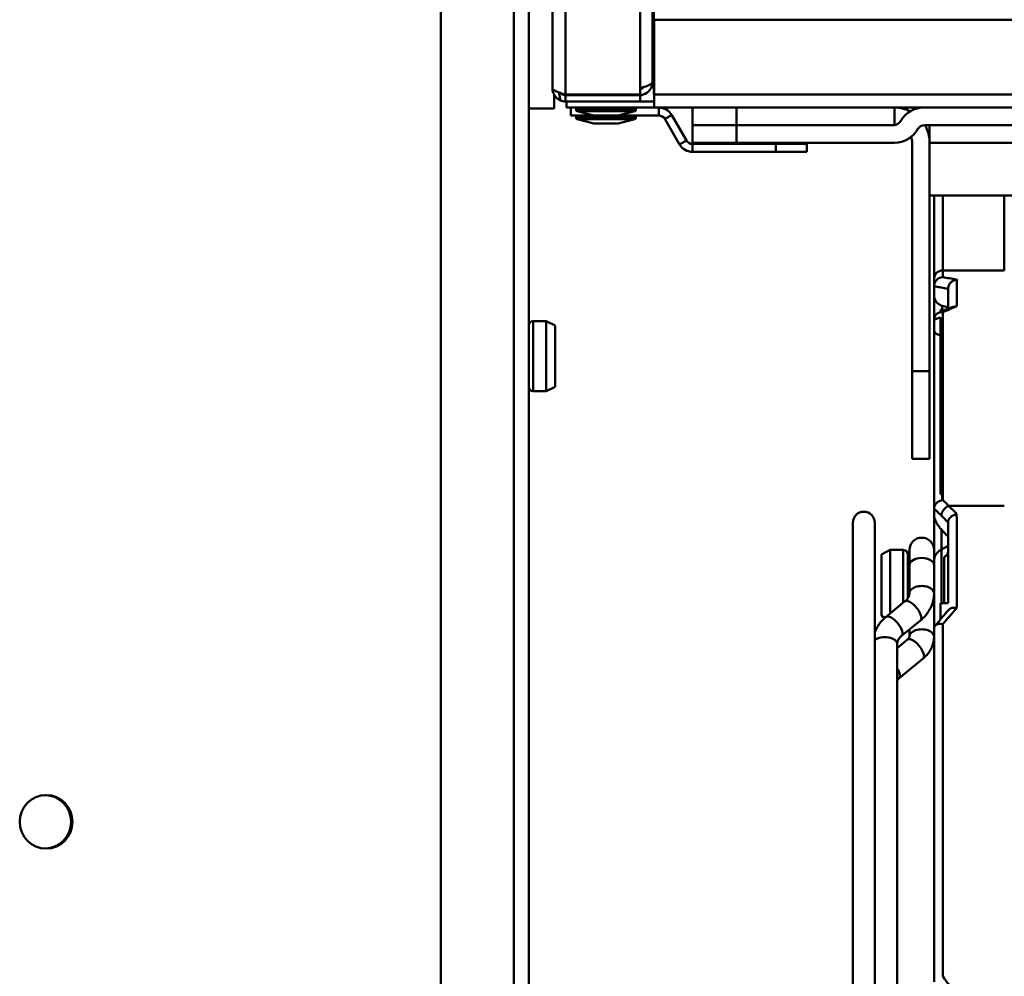
# Model space of a CAD drawing. Units: millimetres. Extents: x 0 to 4667, y 0 to 3300.
# Drawn here: x 2411 to 2523, y 2274 to 2383 of the extents above; entities that cross this region are included whole.
import ezdxf

# ---------------------------------------------------------------- set-up
doc = ezdxf.new("R2010")
doc.units = ezdxf.units.MM
doc.header["$LTSCALE"] = 11.111111
doc.layers.add('Visible Edges(Pyrox)', color=7, linetype='Continuous', lineweight=50)
doc.layers.add('Visible Tangent Edges(Pyrox)', color=7, linetype='Continuous', lineweight=50)

msp = doc.modelspace()

# ---------------------------------------------------------------- linework, layer by layer
at = {"layer": 'Visible Edges(Pyrox)'}
for p, q in [((2481.5, 2374.19), (2481.5, 2723.3)), ((2482.9, 2375.62), (2482.9, 2723.2)), ((2483.06, 2374.22), (2483.06, 2466.92)), ((2471.5, 2440.11), (2471.5, 2374.92)), ((2468.8, 2412.62), (2468.8, 2372.62)), ((2458.8, 2256.72), (2458.8, 2403.55)), ((2658.96, 2382.72), (2483.1, 2382.72)), ((2483.1, 2382.72), (2483.1, 2374.22)), ((2471.7, 2372.62), (2471.7, 2374.17)), ((2481.5, 2374.19), (2473, 2374.19)), ((2473.9, 2374.19), (2473.9, 2374.12)), ((2481.4, 2374.19), (2481.4, 2374.12)), ((2483.1, 2374.22), (2483.06, 2374.22)), ((2483.1, 2372.72), (2483.1, 2374.22)), ((2473, 2374.12), (2481.5, 2374.12)), ((2473, 2374.12), (2473, 2373.42)), ((2481.5, 2373.42), (2473, 2373.42)), ((2473.1, 2372.72), (2473.1, 2373.42)), ((2473.1, 2373.42), (2483.09, 2373.42)), ((2476, 2373.42), (2476, 2373.42)), ((2479.2, 2373.42), (2479.2, 2373.42)), ((2481.5, 2374.12), (2481.5, 2373.42)), ((2483.09, 2373.42), (2483.09, 2372.72)), ((2483.1, 2373.42), (2483.09, 2373.42)), ((2468.8, 2252.42), (2468.8, 2372.62)), ((2468.8, 2372.62), (2471.7, 2372.62)), ((2473.1, 2372.72), (2483.09, 2372.72)), ((2473.6, 2372.72), (2473.6, 2371.82)), ((2474.2, 2372.44), (2474.2, 2372.57)), ((2476.2, 2371.82), (2474.31, 2372.29)), ((2479, 2371.82), (2480.88, 2372.29)), ((2481, 2372.44), (2481, 2372.57)), ((2483.09, 2372.72), (2483.1, 2372.72)), ((2483.1, 2372.72), (2649.96, 2372.72)), ((2487.45, 2372.72), (2487.45, 2370.72)), ((2510.45, 2372.72), (2510.45, 2370.72)), ((2473.6, 2371.82), (2476.2, 2371.82)), ((2474.2, 2371.54), (2474.2, 2371.67)), ((2476.2, 2370.92), (2474.31, 2371.39)), ((2479, 2371.82), (2476.2, 2371.82)), ((2479, 2370.92), (2476.2, 2370.92)), ((2479, 2371.82), (2483.61, 2371.82)), ((2479, 2370.92), (2480.88, 2371.39)), ((2481, 2371.54), (2481, 2371.67)), ((2485.98, 2368.53), (2484.31, 2371.42)), ((2486.75, 2368.98), (2485.09, 2371.87)), ((2487.45, 2370.72), (2492.45, 2370.72)), ((2492.45, 2370.72), (2487.45, 2370.72)), ((2487.45, 2370.72), (2487.45, 2368.72)), ((2492.45, 2370.72), (2510.45, 2370.72)), ((2492.45, 2370.72), (2510.32, 2370.72)), ((2513.91, 2370.72), (2643.98, 2370.72)), ((2514.45, 2370.72), (2514.45, 2368.72)), ((2487.45, 2368.72), (2492.45, 2368.72)), ((2496.93, 2368.58), (2487.45, 2368.58)), ((2492.45, 2368.72), (2510.45, 2368.72)), ((2500.47, 2368.58), (2496.93, 2368.58)), ((2496.93, 2368.58), (2496.93, 2367.68)), ((2500.47, 2367.68), (2500.47, 2368.58)), ((2512.45, 2368.72), (2512.45, 2342.72)), ((2514.45, 2368.72), (2643.45, 2368.72)), ((2514.45, 2362.72), (2514.45, 2368.72)), ((2487.45, 2367.68), (2496.93, 2367.68)), ((2496.93, 2367.68), (2500.47, 2367.68)), ((2514.45, 2342.72), (2514.45, 2362.72)), ((2524.45, 2362.72), (2514.45, 2362.72)), ((2514.95, 2353.19), (2514.95, 2362.72)), ((2522.95, 2354.19), (2522.95, 2362.72)), ((2522.95, 2354.19), (2515.95, 2354.19)), ((2514.95, 2353.19), (2514.95, 2352.39)), ((2514.95, 2352.39), (2514.95, 2352.39)), ((2514.95, 2352.39), (2514.95, 2351.32)), ((2516.55, 2351.79), (2516.55, 2352.08)), ((2516.55, 2351.79), (2516.55, 2349.81)), ((2514.95, 2348.55), (2514.95, 2351.32)), ((2515.7, 2349.7), (2516.29, 2349.7)), ((2515.7, 2349.45), (2515.7, 2349.7)), ((2469.3, 2348.42), (2470.8, 2348.42)), ((2470.8, 2340.42), (2470.8, 2348.42)), ((2471.8, 2347.92), (2470.8, 2348.42)), ((2514.95, 2348.55), (2514.95, 2327.09)), ((2515.7, 2329.68), (2515.7, 2348.86)), ((2471.8, 2347.92), (2471.8, 2340.92)), ((2514.45, 2342.72), (2512.45, 2342.72)), ((2512.45, 2332.72), (2512.45, 2342.72)), ((2514.45, 2342.72), (2514.45, 2332.72)), ((2471.8, 2340.92), (2470.8, 2340.42)), ((2469.3, 2340.42), (2470.8, 2340.42)), ((2514.45, 2332.72), (2512.45, 2332.72)), ((2515.7, 2329.68), (2515.7, 2329.54)), ((2515.7, 2329.54), (2515.7, 2328.87)), ((2515.7, 2328.73), (2515.7, 2328.87)), ((2515.7, 2328.73), (2515.95, 2328.73)), ((2514.95, 2327.09), (2514.95, 2327.09)), ((2514.95, 2327.09), (2514.95, 2326.27)), ((2516.6, 2327.39), (2522.95, 2327.4)), ((2517.04, 2327.39), (2517.04, 2327.39)), ((2517.2, 2327.39), (2517.2, 2327.39)), ((2514.95, 2326.27), (2514.95, 2321.15)), ((2515.95, 2326.81), (2515.95, 2326.81)), ((2517.04, 2326.26), (2517.04, 2326.26)), ((2517.2, 2326.81), (2517.2, 2326.81)), ((2505.7, 2325.47), (2505.7, 2153.97)), ((2508.2, 2251.96), (2508.2, 2325.47)), ((2516.55, 2324.19), (2516.55, 2325.5)), ((2517.55, 2325.46), (2517.55, 2325.45)), ((2516.55, 2324.19), (2516.55, 2316.73)), ((2516.55, 2322.83), (2515.8, 2322.42)), ((2508.95, 2321.86), (2509.95, 2322.36)), ((2508.95, 2314.86), (2508.95, 2321.86)), ((2509.95, 2322.36), (2509.95, 2315.13)), ((2511.45, 2322.36), (2509.95, 2322.36)), ((2511.95, 2321.86), (2511.95, 2316.85)), ((2512.15, 2322.36), (2512.15, 2320.65)), ((2514.95, 2320.65), (2514.95, 2322.36)), ((2511.95, 2320.36), (2512.15, 2320.36)), ((2512.15, 2320.65), (2512.15, 2317.46)), ((2514.95, 2321.15), (2514.95, 2313.46)), ((2514.95, 2320.65), (2514.95, 2317.46)), ((2514.95, 2320.36), (2514.95, 2320.36)), ((2511.64, 2316.52), (2509.49, 2314.75)), ((2514.78, 2316.36), (2514.95, 2316.36)), ((2514.95, 2316.07), (2514.95, 2316.36)), ((2514.95, 2316.07), (2514.95, 2312.53)), ((2515.7, 2316.32), (2516.55, 2316.32)), ((2515.7, 2314.48), (2515.7, 2316.32)), ((2516.55, 2316.32), (2516.55, 2316.73)), ((2508.95, 2314.86), (2509.36, 2314.65)), ((2516.55, 2315.46), (2516.55, 2315.51)), ((2513.41, 2314.35), (2511.26, 2312.59)), ((2512.15, 2313.32), (2512.15, 2312.53)), ((2514.95, 2313.46), (2514.95, 2273.19)), ((2514.95, 2313.46), (2514.95, 2313.46)), ((2511.93, 2312.17), (2510.75, 2311.2)), ((2510.75, 2311.64), (2510.75, 2252.77)), ((2513.7, 2310), (2510.97, 2307.76))]:
    msp.add_line(p, q, dxfattribs=at)
for centre, radius, start, end in [((2474.35, 2372.57), 0.15, 90, 180), ((2474.35, 2372.44), 0.15, 180, 255.9638), ((2480.85, 2372.57), 0.15, 0, 90), ((2480.85, 2372.44), 0.15, 284.0362, 0), ((2483.61, 2371.02), 1.7, 30, 90), ((2510.45, 2368.72), 4, 63.363, 90), ((2513.78, 2369.72), 3, 90, 150), ((2474.35, 2371.67), 0.15, 90, 180), ((2474.35, 2371.54), 0.15, 180, 255.9638), ((2480.85, 2371.67), 0.15, 0, 90), ((2480.85, 2371.54), 0.15, 284.0362, 0), ((2483.61, 2371.02), 0.8, 30, 90), ((2510.32, 2371.72), 1, 270, 330), ((2510.45, 2371.72), 3, 270, 330), ((2513.91, 2369.72), 1, 90, 150), ((2510.45, 2368.72), 4, 0, 30), ((2487.45, 2369.38), 1.7, 210, 270), ((2487.45, 2369.38), 0.8, 210, 270), ((2510.45, 2368.72), 2, 0, 19.4712), ((2515.95, 2353.19), 1, 90, 180), ((2469.3, 2347.92), 0.5, 90, 180), ((2469.3, 2340.92), 0.5, 180, 270), ((2506.95, 2325.47), 1.25, 0, 180), ((2513.55, 2322.36), 1.4, 0, 180), ((2511.45, 2321.86), 0.5, 0, 90)]:
    msp.add_arc(centre, radius, start, end, dxfattribs=at)
for centre, major_axis, ratio, start_param, end_param in [((2512.63, 2181.67), (-15.14, 170.28), 0.533828, 6.075648, 6.08311), ((2512.16, 2227.37), (-67.46, 130.36), 0.400134, 5.319106, 5.330375), ((2515.55, 2322.19), (1, 0), 0.759884, 5.323264, 6.283189), ((2413.7, 2291.42), (0, -3.05), 0.984533, 0.026258, 3.115335)]:
    msp.add_ellipse(centre, major_axis=major_axis, ratio=ratio, start_param=start_param, end_param=end_param, dxfattribs=at)
msp.add_ellipse((2413.86, 2291.42), major_axis=(0, -3.05), ratio=0.984533, dxfattribs=at)
for points, knots in [([(2482.9, 2375.62), (2482.9, 2374.99), (2482.45, 2374.38), (2481.85, 2374.19), (2481.72, 2374.15), (2481.58, 2374.13), (2481.45, 2374.12)], [0, 0, 0, 0, 1.265256, 1.265256, 1.265256, 1.534279, 1.534279, 1.534279, 1.534279]), ([(2481.5, 2374.92), (2482.09, 2375.11), (2482.65, 2375.29), (2482.83, 2375.48), (2482.87, 2375.53), (2482.9, 2375.57), (2482.9, 2375.62)], [0.066716, 0.066716, 0.066716, 0.066716, 1.265256, 1.265256, 1.265256, 1.570796, 1.570796, 1.570796, 1.570796]), ([(2472.41, 2374.38), (2472.03, 2374.5), (2471.73, 2374.63), (2471.59, 2374.76), (2471.53, 2374.81), (2471.5, 2374.87), (2471.5, 2374.92)], [-0.7434566, -0.7434566, -0.7434566, -0.7434566, -0.2229997, -0.2229997, -0.2229997, 0, 0, 0, 0]), ([(2472.41, 2373.54), (2472.03, 2373.7), (2471.73, 2374.02), (2471.59, 2374.41), (2471.53, 2374.57), (2471.5, 2374.75), (2471.5, 2374.92)], [-0.7434566, -0.7434566, -0.7434566, -0.7434566, -0.2229997, -0.2229997, -0.2229997, 0, 0, 0, 0]), ([(2472.41, 2374.38), (2472.54, 2374.25), (2472.7, 2374.15), (2472.88, 2374.13), (2472.92, 2374.12), (2472.96, 2374.12), (2473, 2374.12)], [0.4740842, 0.4740842, 0.4740842, 0.4740842, 0.9092253, 0.9092253, 0.9092253, 1, 1, 1, 1]), ([(2514.95, 2352.39), (2514.95, 2352.45), (2514.95, 2352.52), (2514.98, 2352.66), (2515, 2352.72), (2515.08, 2352.91), (2515.16, 2353.02), (2515.34, 2353.21), (2515.45, 2353.28), (2515.67, 2353.38), (2515.78, 2353.41), (2515.91, 2353.42), (2515.93, 2353.42), (2515.95, 2353.42)], [-0.1558808, -0.1558808, -0.1558808, -0.1558808, -0.1359655, -0.1359655, -0.1143599, -0.1143599, -0.0749542, -0.0749542, -0.0353033, -0.0353033, 0, 0, 0.0053394, 0.0053394, 0.0053394, 0.0053394]), ([(2516.55, 2352.08), (2516.55, 2352.17), (2516.56, 2352.26), (2516.61, 2352.44), (2516.65, 2352.53), (2516.77, 2352.73), (2516.87, 2352.83), (2517.1, 2353), (2517.22, 2353.05), (2517.34, 2353.09), (2517.38, 2353.1), (2517.42, 2353.11), (2517.43, 2353.11), (2517.45, 2353.11), (2517.46, 2353.11), (2517.47, 2353.12), (2517.48, 2353.12), (2517.48, 2353.12), (2517.48, 2353.12), (2517.48, 2353.13)], [-0.07188654, -0.07188654, -0.07188654, -0.07188654, -0.06345006, -0.06345006, -0.0541829, -0.0541829, -0.0414213, -0.0414213, -0.02660262, -0.02660262, -0.0208388, -0.0208388, -0.01598143, -0.01598143, -0.01090501, -0.01090501, -0.00559277, -0.00559277, -0.00001121, -0.00001121, -0.00001121, -0.00001121]), ([(2517.55, 2353.12), (2517.57, 2353.11), (2517.61, 2353.1), (2517.59, 2353.08), (2517.55, 2353.07)], [0.2219564, 0.2219564, 0.2219564, 0.2219564, 0.5, 1, 1, 1, 1]), ([(2514.95, 2351.32), (2514.95, 2351.27), (2514.95, 2351.22), (2514.97, 2351.12), (2514.98, 2351.06), (2515.03, 2350.88), (2515.1, 2350.76), (2515.25, 2350.54), (2515.37, 2350.42), (2515.6, 2350.26), (2515.73, 2350.2), (2515.86, 2350.16)], [0.2170209, 0.2170209, 0.2170209, 0.2170209, 0.2311897, 0.2311897, 0.2467236, 0.2467236, 0.288487, 0.288487, 0.3493911, 0.3493911, 0.4161051, 0.4161051, 0.4161051, 0.4161051]), ([(2517.11, 2350.03), (2517.12, 2350.04), (2517.24, 2350.08), (2517.37, 2350.09), (2517.48, 2350.07)], [0.7283807, 0.7283807, 0.7283807, 0.7283807, 0.75, 1, 1, 1, 1]), ([(2517.48, 2350.07), (2517.49, 2350.1), (2517.5, 2350.13), (2517.52, 2350.15), (2517.52, 2350.16), (2517.53, 2350.17), (2517.54, 2350.17), (2517.54, 2350.17), (2517.54, 2350.18), (2517.54, 2350.18), (2517.54, 2350.18), (2517.55, 2350.18), (2517.55, 2350.18), (2517.55, 2350.18), (2517.55, 2350.18), (2517.55, 2350.18)], [3.69915892, 3.69915892, 3.69915892, 3.69915892, 3.70777948, 3.70777948, 3.7113297, 3.7113297, 3.71271135, 3.71271135, 3.71327943, 3.71327943, 3.713522, 3.713522, 3.71363725, 3.71363725, 3.7137517, 3.7137517, 3.7137517, 3.7137517]), ([(2514.95, 2348.55), (2514.95, 2348.61), (2514.95, 2348.67), (2514.98, 2348.8), (2515, 2348.87), (2515.08, 2349.04), (2515.16, 2349.14), (2515.34, 2349.3), (2515.45, 2349.36), (2515.67, 2349.43), (2515.78, 2349.44), (2515.91, 2349.44), (2515.93, 2349.44), (2515.95, 2349.43)], [0.0004811, 0.0004811, 0.0004811, 0.0004811, 0.0204328, 0.0204328, 0.0422463, 0.0422463, 0.0816133, 0.0816133, 0.1212073, 0.1212073, 0.1562715, 0.1562715, 0.1616178, 0.1616178, 0.1616178, 0.1616178]), ([(2515.7, 2346.88), (2515.62, 2346.87), (2515.55, 2346.86), (2515.37, 2346.88), (2515.25, 2346.92), (2515.1, 2347.04), (2515.03, 2347.13), (2514.98, 2347.27), (2514.97, 2347.32), (2514.95, 2347.4), (2514.95, 2347.46), (2514.95, 2347.5)], [0.475348, 0.475348, 0.475348, 0.475348, 0.5141141, 0.5141141, 0.5750181, 0.5750181, 0.6167815, 0.6167815, 0.6323155, 0.6323155, 0.6464842, 0.6464842, 0.6464842, 0.6464842]), ([(2514.95, 2327.09), (2514.95, 2327.14), (2514.95, 2327.19), (2514.98, 2327.3), (2515, 2327.36), (2515.08, 2327.52), (2515.15, 2327.62), (2515.34, 2327.79), (2515.44, 2327.87), (2515.62, 2327.96), (2515.69, 2327.99), (2515.79, 2328.02), (2515.82, 2328.03), (2515.88, 2328.05), (2515.91, 2328.05), (2515.94, 2328.06), (2515.95, 2328.06), (2515.95, 2328.06)], [-0.1571448, -0.1571448, -0.1571448, -0.1571448, -0.1380949, -0.1380949, -0.1174388, -0.1174388, -0.0785679, -0.0785679, -0.0399316, -0.0399316, -0.0194503, -0.0194503, -0.0096175, -0.0096175, 0, 0, 0.0005764, 0.0005764, 0.0005764, 0.0005764]), ([(2514.95, 2326.27), (2514.95, 2326.23), (2514.95, 2326.18), (2514.97, 2326.1), (2514.98, 2326.04), (2515.03, 2325.86), (2515.1, 2325.71), (2515.25, 2325.41), (2515.37, 2325.23), (2515.52, 2325.03), (2515.55, 2324.98), (2515.59, 2324.93)], [0.2182731, 0.2182731, 0.2182731, 0.2182731, 0.2324768, 0.2324768, 0.2479435, 0.2479435, 0.2893523, 0.2893523, 0.3497956, 0.3497956, 0.3702652, 0.3702652, 0.3702652, 0.3702652]), ([(2517.49, 2326.52), (2517.46, 2326.48), (2517.37, 2326.41), (2517.15, 2326.33), (2516.95, 2326.2), (2516.75, 2326.02), (2516.6, 2325.79), (2516.55, 2325.6), (2516.55, 2325.5)], [0, 0, 0, 0, 0.1666667, 0.3333333, 0.5, 0.6666667, 0.8333333, 0.9992177, 0.9992177, 0.9992177, 0.9992177]), ([(2512.15, 2317.46), (2512.15, 2317.4), (2512.14, 2317.34), (2512.12, 2317.22), (2512.1, 2317.15), (2512.05, 2317.03), (2512.02, 2316.96), (2511.94, 2316.83), (2511.89, 2316.77), (2511.78, 2316.64), (2511.71, 2316.58), (2511.64, 2316.52)], [4.712389, 4.712389, 4.712389, 4.712389, 4.8694686, 4.8694686, 5.0265482, 5.0265482, 5.1836279, 5.1836279, 5.3407075, 5.3407075, 5.4977871, 5.4977871, 5.4977871, 5.4977871]), ([(2514.95, 2317.46), (2514.95, 2317.22), (2514.92, 2316.98), (2514.83, 2316.51), (2514.77, 2316.28), (2514.59, 2315.84), (2514.48, 2315.62), (2514.23, 2315.22), (2514.09, 2315.02), (2513.77, 2314.67), (2513.59, 2314.5), (2513.41, 2314.35)], [4.712389, 4.712389, 4.712389, 4.712389, 4.8694686, 4.8694686, 5.0265482, 5.0265482, 5.1836279, 5.1836279, 5.3407075, 5.3407075, 5.4977871, 5.4977871, 5.4977871, 5.4977871]), ([(2517.49, 2315.7), (2517.5, 2315.75), (2517.5, 2315.79), (2517.51, 2315.86), (2517.52, 2315.9), (2517.53, 2315.93), (2517.53, 2315.94), (2517.54, 2315.95), (2517.54, 2315.95), (2517.54, 2315.95), (2517.54, 2315.95), (2517.55, 2315.95), (2517.55, 2315.95), (2517.55, 2315.95), (2517.55, 2315.95), (2517.55, 2315.95)], [3.82519841, 3.82519841, 3.82519841, 3.82519841, 3.83121624, 3.83121624, 3.83650725, 3.83650725, 3.83832349, 3.83832349, 3.83903779, 3.83903779, 3.83933245, 3.83933245, 3.8394633, 3.8394633, 3.83958911, 3.83958911, 3.83958911, 3.83958911]), ([(2509.49, 2314.75), (2509.36, 2314.65), (2509.23, 2314.53), (2509, 2314.29), (2508.89, 2314.17), (2508.68, 2313.9), (2508.59, 2313.76), (2508.42, 2313.48), (2508.34, 2313.33), (2508.25, 2313.11), (2508.22, 2313.06), (2508.2, 2312.99)], [3.9269908, 3.9269908, 3.9269908, 3.9269908, 4.0372244, 4.0372244, 4.147458, 4.147458, 4.2576916, 4.2576916, 4.3679251, 4.3679251, 4.4102875, 4.4102875, 4.4102875, 4.4102875]), ([(2516.66, 2315.58), (2516.7, 2315.63), (2516.76, 2315.68), (2516.84, 2315.71), (2516.93, 2315.76), (2517.03, 2315.79), (2517.14, 2315.79), (2517.25, 2315.79), (2517.37, 2315.76), (2517.49, 2315.7)], [0.2999524, 0.2999524, 0.2999524, 0.2999524, 0.5, 0.5, 0.5, 0.75, 0.75, 0.75, 1, 1, 1, 1]), ([(2514.95, 2313.46), (2514.95, 2313.51), (2514.96, 2313.55), (2514.98, 2313.63), (2515, 2313.67), (2515.08, 2313.78), (2515.16, 2313.83), (2515.34, 2313.92), (2515.45, 2313.94), (2515.67, 2313.95), (2515.78, 2313.95), (2515.91, 2313.92), (2515.93, 2313.92), (2515.95, 2313.91)], [0, 0, 0, 0, 0.0196221, 0.0196221, 0.0405221, 0.0405221, 0.0798431, 0.0798431, 0.1194829, 0.1194829, 0.1545046, 0.1545046, 0.1598393, 0.1598393, 0.1598393, 0.1598393]), ([(2511.26, 2312.59), (2511.19, 2312.53), (2511.12, 2312.46), (2511.01, 2312.34), (2510.96, 2312.27), (2510.88, 2312.14), (2510.85, 2312.08), (2510.8, 2311.95), (2510.78, 2311.89), (2510.75, 2311.77), (2510.75, 2311.7), (2510.75, 2311.64)], [3.9269908, 3.9269908, 3.9269908, 3.9269908, 4.0840704, 4.0840704, 4.2411501, 4.2411501, 4.3982297, 4.3982297, 4.5553093, 4.5553093, 4.712389, 4.712389, 4.712389, 4.712389]), ([(2512.15, 2312.53), (2512.15, 2312.51), (2512.15, 2312.5), (2512.14, 2312.46), (2512.13, 2312.44), (2512.12, 2312.39), (2512.1, 2312.37), (2512.07, 2312.31), (2512.05, 2312.29), (2512, 2312.23), (2511.97, 2312.2), (2511.93, 2312.17)], [4.712389, 4.712389, 4.712389, 4.712389, 4.8694686, 4.8694686, 5.0265482, 5.0265482, 5.1836279, 5.1836279, 5.3407075, 5.3407075, 5.4977871, 5.4977871, 5.4977871, 5.4977871]), ([(2514.95, 2312.53), (2514.95, 2312.33), (2514.93, 2312.14), (2514.85, 2311.75), (2514.8, 2311.56), (2514.65, 2311.2), (2514.57, 2311.03), (2514.36, 2310.7), (2514.25, 2310.54), (2513.99, 2310.26), (2513.85, 2310.12), (2513.7, 2310)], [4.712389, 4.712389, 4.712389, 4.712389, 4.8694686, 4.8694686, 5.0265482, 5.0265482, 5.1836279, 5.1836279, 5.3407075, 5.3407075, 5.4977871, 5.4977871, 5.4977871, 5.4977871]), ([(2510.97, 2307.76), (2510.93, 2307.73), (2510.9, 2307.7), (2510.85, 2307.64), (2510.83, 2307.61), (2510.79, 2307.56), (2510.78, 2307.53), (2510.76, 2307.49), (2510.76, 2307.47), (2510.75, 2307.43), (2510.75, 2307.41), (2510.75, 2307.39)], [3.9269908, 3.9269908, 3.9269908, 3.9269908, 4.0840704, 4.0840704, 4.2411501, 4.2411501, 4.3982297, 4.3982297, 4.5553093, 4.5553093, 4.712389, 4.712389, 4.712389, 4.712389])]:
    msp.add_open_spline(points, degree=3, knots=knots, dxfattribs=at)
for points in [[(2473, 2374.19), (2472.79, 2374.25), (2472.59, 2374.32), (2472.41, 2374.38)], [(2481.98, 2375.08), (2481.85, 2374.95), (2481.68, 2374.85), (2481.5, 2374.83)], [(2473, 2373.42), (2472.79, 2373.42), (2472.59, 2373.46), (2472.41, 2373.54)], [(2517.48, 2353.13), (2517.51, 2353.12), (2517.53, 2353.12), (2517.55, 2353.12)], [(2515.48, 2349.36), (2516.02, 2349.59), (2516.56, 2349.82), (2517.11, 2350.03)], [(2515.95, 2329.54), (2515.86, 2329.54), (2515.78, 2329.54), (2515.7, 2329.54)], [(2515.05, 2313.73), (2515.58, 2314.35), (2516.12, 2314.97), (2516.66, 2315.58)]]:
    msp.add_open_spline(points, degree=3, dxfattribs=at)
at = {"layer": 'Visible Tangent Edges(Pyrox)'}
for p, q in [((2473, 2374.19), (2473, 2723.3)), ((2467.1, 2252.42), (2467.1, 2411.85)), ((2649.96, 2374.22), (2483.1, 2374.22)), ((2481, 2372.57), (2474.2, 2372.57)), ((2474.2, 2372.44), (2481, 2372.44)), ((2480.88, 2372.29), (2474.31, 2372.29)), ((2483.61, 2371.82), (2483.61, 2372.72)), ((2492.45, 2372.72), (2492.45, 2370.72)), ((2481, 2371.67), (2474.2, 2371.67)), ((2474.2, 2371.54), (2481, 2371.54)), ((2480.88, 2371.39), (2474.31, 2371.39)), ((2485.09, 2371.87), (2484.31, 2371.42)), ((2492.45, 2370.72), (2492.45, 2368.72)), ((2485.98, 2368.53), (2486.75, 2368.98)), ((2487.45, 2368.58), (2487.45, 2367.68)), ((2515.95, 2354.19), (2515.95, 2362.72)), ((2515.95, 2354.19), (2515.95, 2353.42)), ((2517.55, 2350.18), (2517.55, 2353.07)), ((2515.86, 2349.7), (2515.86, 2350.16)), ((2469.3, 2348.42), (2469.3, 2340.42)), ((2515.95, 2349.43), (2515.95, 2328.06)), ((2515.95, 2328.87), (2515.7, 2328.87)), ((2515.86, 2328.04), (2515.86, 2328.73)), ((2515.86, 2326.63), (2515.86, 2326.63)), ((2515.8, 2324.68), (2515.8, 2322.42)), ((2511.45, 2316.36), (2511.45, 2322.36)), ((2515.8, 2322.42), (2515.8, 2316.32)), ((2516.12, 2321.57), (2516.12, 2316.32)), ((2515.95, 2313.91), (2515.95, 2273.84))]:
    msp.add_line(p, q, dxfattribs=at)
for centre, major_axis, ratio, start_param, end_param in [((2518.16, 2180.73), (-15.28, 173.27), 0.530762, 6.125815, 6.142265), ((2518.16, 2181.79), (26.95, 171.84), 0.519345, 0.300556, 0.317006), ((2516.63, 2326.61), (0.697, 0.718), 0.660455, 1.002186, 2.564631), ((2513.55, 2320.65), (-1.4, 0), 0.573586, 3.141593, 6.283185), ((2513.55, 2317.46), (1.4, 0), 0.573586, 0, 3.141593), ((2512.52, 2315.43), (0.89, -1.08), 0.405586, 0, 3.141593), ((2513.55, 2316.07), (1.4, 0), 0.573586, 0, 0.375292), ((2510.37, 2313.67), (0.89, -1.08), 0.405586, 0, 3.141593), ((2514.67, 2186.28), (-82.12, -172.26), 0.354431, 4.045529, 4.060616), ((2509.35, 2311.64), (1.4, 0), 0.573586, 0, 2.534708), ((2513.55, 2312.53), (1.4, 0), 0.573586, 0, 3.141593), ((2512.82, 2311.08), (0.89, -1.08), 0.405586, 0, 3.141593), ((2510.08, 2308.84), (0.89, -1.08), 0.405586, 0, 1.290193), ((2518.15, 2203.13), (97.5, -164.08), 0.189592, 1.885503, 1.901137)]:
    msp.add_ellipse(centre, major_axis=major_axis, ratio=ratio, start_param=start_param, end_param=end_param, dxfattribs=at)
for points, knots in [([(2472.41, 2373.54), (2472.39, 2373.68), (2472.36, 2373.82), (2472.31, 2374.1), (2472.28, 2374.23), (2472.25, 2374.39), (2472.24, 2374.41), (2472.24, 2374.44)], [-0.15188236, -0.15188236, -0.15188236, -0.15188236, -0.10877099, -0.10877099, -0.0636553, -0.0636553, -0.05585164, -0.05585164, -0.05585164, -0.05585164]), ([(2516.55, 2352.08), (2516.28, 2352.14), (2516.01, 2352.18), (2515.75, 2352.24), (2515.55, 2352.27), (2515.36, 2352.31), (2515.17, 2352.35), (2515.09, 2352.36), (2515.02, 2352.37), (2514.95, 2352.39)], [0, 0, 0, 0, 0.5, 0.5, 0.5, 0.8632763, 0.8632763, 0.8632763, 0.9999197, 0.9999197, 0.9999197, 0.9999197]), ([(2514.95, 2348.54), (2515.02, 2348.57), (2515.09, 2348.61), (2515.17, 2348.64), (2515.34, 2348.71), (2515.52, 2348.78), (2515.7, 2348.86)], [0.0000321, 0.0000321, 0.0000321, 0.0000321, 0.1366316, 0.1366316, 0.1366316, 0.4686336, 0.4686336, 0.4686336, 0.4686336]), ([(2515.78, 2326.27), (2515.65, 2326.4), (2515.51, 2326.53), (2515.37, 2326.67), (2515.23, 2326.81), (2515.09, 2326.95), (2514.95, 2327.09)], [0, 0, 0, 0, 0.5, 0.5, 0.5, 0.9990988, 0.9990988, 0.9990988, 0.9990988]), ([(2516.6, 2327.39), (2516.49, 2327.5), (2516.39, 2327.62), (2516.29, 2327.73), (2516.18, 2327.84), (2516.06, 2327.95), (2515.95, 2328.06)], [0, 0, 0, 0, 0.5, 0.5, 0.5, 1, 1, 1, 1]), ([(2516.6, 2327.39), (2516.7, 2327.29), (2516.81, 2327.2), (2516.91, 2327.1), (2517.01, 2327.01), (2517.1, 2326.91), (2517.2, 2326.81), (2517.29, 2326.71), (2517.39, 2326.62), (2517.49, 2326.52)], [0, 0, 0, 0, 0.333333, 0.333333, 0.333333, 0.666667, 0.666667, 0.666667, 1, 1, 1, 1]), ([(2516.55, 2325.5), (2516.42, 2325.63), (2516.29, 2325.76), (2516.16, 2325.89), (2516.03, 2326.02), (2515.91, 2326.14), (2515.78, 2326.26)], [0, 0, 0, 0, 0.5, 0.5, 0.5, 0.9985825, 0.9985825, 0.9985825, 0.9985825]), ([(2514.95, 2321.15), (2514.95, 2321.15), (2514.95, 2321.15), (2514.95, 2321.36), (2515, 2321.56), (2515.21, 2321.94), (2515.36, 2322.11), (2515.62, 2322.31), (2515.71, 2322.37), (2515.8, 2322.42)], [-0.6295944, -0.6295944, -0.6295944, -0.6295944, -0.628853, -0.628853, -0.5488105, -0.5488105, -0.4706786, -0.4706786, -0.4369935, -0.4369935, -0.4369935, -0.4369935])]:
    msp.add_open_spline(points, degree=3, knots=knots, dxfattribs=at)
for points in [[(2515.95, 2329.67), (2515.86, 2329.67), (2515.78, 2329.68), (2515.7, 2329.68)], [(2517.55, 2315.95), (2517.52, 2316.65), (2517.56, 2317.99), (2517.54, 2319.79), (2517.55, 2321.41), (2517.55, 2322.89), (2517.55, 2324.22), (2517.56, 2325.43), (2517.53, 2326.17), (2517.49, 2326.52)], [(2514.95, 2313.46), (2514.95, 2313.46), (2514.95, 2313.46), (2514.95, 2313.46)]]:
    msp.add_open_spline(points, degree=3, dxfattribs=at)

doc.saveas('drawing.dxf')
